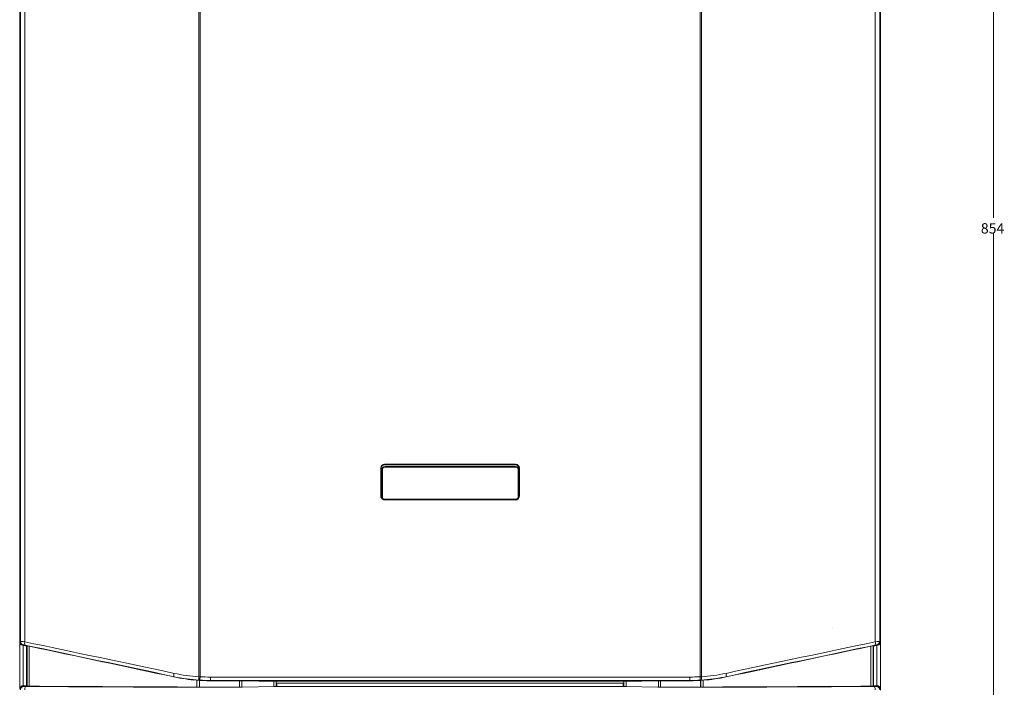
# Model space of a CAD drawing. Units: millimetres. Extents: x 1064 to 2837, y 526 to 2797.
# Drawn here: x 1708 to 2280, y 1443 to 1831 of the extents above; entities that cross this region are included whole.
import ezdxf

# ---------------------------------------------------------------- set-up
doc = ezdxf.new("R2010")
doc.units = ezdxf.units.MM
doc.layers.add('1', color=7, linetype='Continuous', true_color=0xffffff)
doc.styles.add('Arial', font='Arial')
doc.dimstyles.get("Standard").update_dxf_attribs({"dimtxt": 0.18, "dimasz": 0.18, "dimexe": 0.18, "dimexo": 0.0625, "dimgap": 0.09, "dimtad": 0, "dimtih": 1, "dimtoh": 1, "dimdec": 4, "dimzin": 0, "dimdsep": 46, "dimtxsty": 'Standard', "dimcen": 0.09, "dimadec": 0, "dimazin": 0, "dimtfac": 1, "dimtdec": 4, "dimtofl": 0, "dimtmove": 0, "dimatfit": 3, "dimfxl": 1, "dimtolj": 1, "dimtzin": 0, "dimarcsym": 0})

# ---------------------------------------------------------------- blocks, each defined once
blk = doc.blocks.new('_U13')
at = {"layer": '1', "color": 18, "lineweight": 13}
for p, q in [((2206.2, 2137.97), (2275.81, 2137.97)), ((2273.81, 2137.97), (2272.7, 2132.97)), ((2273.81, 2137.97), (2273.81, 1715.73)), ((2273.81, 2137.97), (2274.92, 2132.97)), ((2274.92, 2132.97), (2272.7, 2132.97)), ((2273.81, 1284.46), (2273.81, 1706.7)), ((2273.81, 1284.46), (2272.7, 1289.46)), ((2272.7, 1289.46), (2274.92, 1289.46)), ((2273.81, 1284.46), (2274.92, 1289.46)), ((2208.2, 1284.46), (2275.81, 1284.46))]:
    blk.add_line(p, q, dxfattribs=at)
at = {"layer": '1', "color": 18, "linetype": 'Continuous', "lineweight": 13, "insert": (2266.53, 1706.7), "char_height": 6, "attachment_point": 7, "line_spacing_factor": 1.047437, "style": 'Arial'}
blk.add_mtext('\\fArial|b0|i0;\\W1.0000;854', dxfattribs=at)
blk = doc.blocks.new('_Closed')
at = {"color": 0, "linetype": 'ByBlock', "lineweight": -2}
for p, q in [((-1, 0.166667), (0, 0)), ((-1, 0.166667), (-1, -0.166667)), ((0, 0), (-1, -0.166667)), ((0, 0), (-1, 0))]:
    blk.add_line(p, q, dxfattribs=at)

msp = doc.modelspace()

# ---------------------------------------------------------------- linework, layer by layer
at = {"layer": '1', "color": 18, "linetype": 'Continuous', "lineweight": 18}
for p, q in [((1708.19, 2133.97), (1708.2, 1469.59)), ((2208.2, 1469.59), (2208.2, 2133.97)), ((2208.2, 2132.46), (2208.2, 1441.58)), ((1918.25, 1554.45), (1918.25, 1570.46)), ((1918.64, 1569.59), (1918.64, 1553.72)), ((1996.19, 1572.41), (1920.2, 1572.41)), ((1996.3, 1571.38), (1920.43, 1571.38)), ((1998.09, 1553.72), (1998.09, 1569.59)), ((1998.14, 1554.45), (1998.14, 1570.46)), ((1708.2, 1442.24), (1708.2, 1469.53)), ((1709.77, 1467.64), (1712.19, 1467.11)), ((1712.46, 1467.32), (1712.19, 1467.11)), ((1712.19, 1467.11), (1712.19, 1443.87)), ((2204.19, 1467.11), (2203.93, 1467.32)), ((2204.19, 1467.11), (2206.62, 1467.64)), ((2204.19, 1443.87), (2204.19, 1467.11)), ((1811.07, 1443.36), (1811.07, 1447.35)), ((1811.07, 1447.33), (1811.07, 1443.36)), ((1812.57, 1447.24), (1812.57, 1443.36)), ((1812.69, 1447.23), (1812.69, 1443.36)), ((2103.7, 1447.23), (2103.7, 1443.36)), ((2103.81, 1447.24), (2103.81, 1443.36)), ((2105.32, 1443.36), (2105.32, 1447.33)), ((1711.2, 1444.15), (1710.19, 1444.15)), ((1711.7, 1444.14), (1711.96, 1443.88)), ((1835.88, 1443.36), (1812.52, 1443.36)), ((1818.94, 1447.03), (1835.88, 1447.03)), ((1837.49, 1443.37), (1856.19, 1443.64)), ((1851.48, 1446.82), (1852.12, 1446.81)), ((1857.16, 1446.74), (2059.23, 1446.74)), ((1857.16, 1443.65), (2059.23, 1443.65)), ((2058.73, 1445.64), (1857.65, 1445.64)), ((1857.65, 1445.64), (1857.65, 1443.65)), ((2058.73, 1443.65), (2058.73, 1445.64)), ((2060.2, 1443.64), (2078.9, 1443.37)), ((2080.51, 1447.03), (2097.45, 1447.03)), ((2103.87, 1443.36), (2080.51, 1443.36)), ((2204.43, 1443.88), (2204.69, 1444.15)), ((2206.2, 1444.15), (2204.69, 1444.15))]:
    msp.add_line(p, q, dxfattribs=at)
at = {"layer": '1', "color": 18, "linetype": 'Continuous', "lineweight": 13}
for p, q in [((1708.59, 1469.91), (1708.59, 2133.58)), ((1711.16, 2133.58), (1711.16, 1469.66)), ((2205.23, 1469.66), (2205.23, 2133.58)), ((2207.8, 2133.58), (2207.8, 1469.91)), ((1812.2, 1449.37), (1812.2, 2130.9)), ((1812.95, 2130.9), (1812.95, 1449.35)), ((2103.44, 1449.35), (2103.44, 2130.9)), ((2104.19, 2130.9), (2104.19, 1449.37)), ((1917.9, 1570.46), (1918.2, 1570.46)), ((1917.9, 1554.45), (1917.9, 1570.46)), ((1918.25, 1570.46), (1918.2, 1570.46)), ((1918.2, 1570.46), (1918.2, 1554.45)), ((1918.64, 1569.59), (1918.89, 1569.59)), ((1918.89, 1569.59), (1918.89, 1553.72)), ((1920.2, 1572.76), (1996.19, 1572.76)), ((1920.2, 1572.41), (1920.2, 1572.46)), ((1996.19, 1572.46), (1920.2, 1572.46)), ((1996.3, 1571.13), (1920.43, 1571.13)), ((1996.19, 1572.41), (1996.19, 1572.46)), ((1997.84, 1569.59), (1998.09, 1569.59)), ((1997.84, 1553.72), (1997.84, 1569.59)), ((1998.14, 1570.46), (1998.19, 1570.46)), ((1998.19, 1570.46), (1998.49, 1570.46)), ((1998.19, 1554.45), (1998.19, 1570.46)), ((1998.49, 1570.46), (1998.49, 1554.45)), ((1917.9, 1554.45), (1918.2, 1554.45)), ((1918.25, 1554.45), (1918.2, 1554.45)), ((1918.64, 1553.72), (1918.89, 1553.72)), ((1920.19, 1552.46), (1996.2, 1552.46)), ((1996.2, 1552.16), (1920.19, 1552.16)), ((1997.84, 1553.72), (1998.09, 1553.72)), ((1998.14, 1554.45), (1998.19, 1554.45)), ((1998.49, 1554.45), (1998.19, 1554.45)), ((1708.2, 1469.59), (1708.59, 1469.91)), ((1710.16, 1467.95), (1709.77, 1467.64)), ((1710.2, 1467.54), (1710.2, 1444.16)), ((1712.46, 1443.86), (1712.46, 1467.32)), ((1713.75, 1467.08), (1713.75, 1443.84)), ((2202.63, 1443.84), (2202.63, 1467.08)), ((2203.93, 1467.32), (2203.93, 1443.86)), ((2206.2, 1444.16), (2206.2, 1467.54)), ((2206.62, 1467.64), (2206.23, 1467.95)), ((2207.8, 1469.91), (2208.2, 1469.59)), ((1818.94, 1449.16), (2097.45, 1449.16)), ((2097.45, 1447.17), (1818.94, 1447.16)), ((1818.94, 1447.16), (1818.94, 1447.03)), ((1855.87, 1443.64), (1855.87, 1447.14)), ((2060.52, 1447.14), (2060.52, 1443.64)), ((2097.45, 1447.17), (2097.45, 1447.03)), ((1710.59, 1443.76), (1710.19, 1444.15)), ((1835.88, 1443.36), (1835.88, 1447.03)), ((1837.16, 1447.03), (1837.16, 1443.36)), ((1857.15, 1446.74), (1857.15, 1443.65)), ((2059.23, 1443.65), (2059.23, 1446.74)), ((2079.22, 1443.36), (2079.22, 1447.03)), ((2080.51, 1447.03), (2080.51, 1443.36)), ((2206.14, 1444.1), (2206.08, 1444.04))]:
    msp.add_line(p, q, dxfattribs=at)
at = {"layer": '1', "color": 163, "linetype": 'Continuous', "lineweight": 18}
msp.add_line((2180.47, 1478.11), (2180.47, 1478.11), dxfattribs=at)
at = {"layer": '1', "color": 18, "linetype": 'Continuous', "lineweight": 13}
for centre, major_axis, ratio, start_param, end_param in [((1920.2, 1570.46), (0, 2.3), 1, 0, 1.570796), ((1920.44, 1569.58), (-1.1, 1.1), 0.992433, 5.501585, 7.064785), ((1920.2, 1572.76), (0, 0.3), 0.00001, 1.570796, 3.124139), ((1920.43, 1571.13), (0, -0.25), 0.00001, 3.141625, 4.712389), ((1996.19, 1572.76), (0, 0.3), 0.00001, 1.570796, 3.124139), ((1996.19, 1570.46), (0, 2.3), 1, 4.712389, 6.283185), ((1996.3, 1571.13), (0, -0.25), 0.00001, 3.141625, 4.712389), ((1996.29, 1569.58), (1.1, 1.1), 0.992433, 5.501585, 7.064785), ((1920.19, 1554.45), (0, 2.29), 1, 1.570796, 3.141593), ((1920.44, 1553.73), (1.1, 1.1), 0.992433, 2.359993, 3.923193), ((1920.19, 1552.16), (0, 0.3), 0.00001, 0.017453, 1.570796), ((1996.2, 1554.45), (0, 2.29), 1, 3.141593, 4.712389), ((1996.2, 1552.16), (0, 0.3), 0.00001, 0.017453, 1.570796), ((1996.29, 1553.73), (-1.1, 1.1), 0.992433, 2.359993, 3.923193), ((1712.59, 1469.47), (-4, 0.43), 0.008826, 5.079127, 6.266702), ((1710.59, 1469.91), (1.26, -1.56), 0.999749, 4.033963, 5.390122), ((1712.16, 1467.52), (-2, 0.43), 0.017054, 5.081876, 6.269451), ((1711.87, 1469.66), (-0.41, -1.96), 0.350957, 4.786211, 6.2645), ((1924.38, 1413.55), (-596.14, 129.2), 0.017002, 4.929898, 5.081852), ((1923.96, 1411.6), (-594.14, 129.2), 0.017054, 4.929922, 5.081875), ((1992.02, 1413.55), (596.14, 129.2), 0.017006, 1.201353, 1.353307), ((1992.44, 1411.6), (594.14, 129.2), 0.017059, 1.201329, 1.353283), ((2204.52, 1469.66), (-0.41, 1.96), 0.350938, 3.160234, 4.638634), ((2204.23, 1467.52), (2, 0.43), 0.017059, 0.013754, 1.201328), ((2203.8, 1469.47), (4, 0.43), 0.008828, 0.016504, 1.204078), ((2205.8, 1469.91), (1.25, 1.56), 0.999749, 4.03386, 5.390349), ((1812.57, 1449.37), (-0.12, -2), 0.187832, 4.724129, 6.26539), ((1812.95, 1449.35), (-0.12, -2), 0.00001, 4.71239, 6.260321), ((1818.94, 1546.24), (0, -97.07), 1, 6.221461, 6.283185), ((1818.94, 1449.16), (0, -2), 0.00001, 4.712389, 6.265732), ((2097.45, 1546.24), (0, -97.07), 1, 0.000001, 0.061725), ((2097.45, 1449.16), (0, -2), 0.00001, 4.712389, 6.265732), ((2103.44, 1449.35), (0.12, -2), 0.00001, 4.712497, 6.265731), ((2103.82, 1449.37), (0.12, -2), 0.187813, 0.01777, 1.559086), ((1710.59, 1441.76), (-1.41, -1.41), 0.999696, 3.927701, 5.497926), ((1712.59, 1443.76), (2, 0), 0.017455, 3.159036, 4.346611), ((1711.87, 1441.73), (-0.01, -2), 0.357669, 3.160385, 4.71478), ((1924.38, 1453.41), (594.15, 0), 0.017455, 4.346611, 4.523076), ((1992.02, 1453.41), (594.15, 0), 0.017455, 4.901682, 5.078146), ((2203.8, 1443.76), (2, 0), 0.017455, 5.078146, 6.265722), ((2204.52, 1441.73), (0.01, -2), 0.35765, 1.568462, 3.122903), ((2205.8, 1441.76), (1.41, -1.41), 0.999695, 0.785945, 2.356334)]:
    msp.add_ellipse(centre, major_axis=major_axis, ratio=ratio, start_param=start_param, end_param=end_param, dxfattribs=at)
at = {"layer": '1', "color": 18, "linetype": 'Continuous', "lineweight": 18}
for centre, major_axis, ratio, start_param, end_param in [((1920.2, 1570.46), (0, -2), 1, 3.141593, 4.712389), ((1920.2, 1570.46), (0, 1.96), 1, 0, 1.570796), ((1920.44, 1569.58), (-1.28, 1.28), 0.994515, 5.501596, 7.064796), ((1996.19, 1570.46), (0, -2), 1, 1.570796, 3.141593), ((1996.19, 1570.46), (0, -1.96), 1, 1.570796, 3.141593), ((1996.29, 1569.58), (1.28, 1.28), 0.994515, 5.501596, 7.064796), ((1920.19, 1554.45), (0, -1.99), 1, 4.712389, 6.283185), ((1920.19, 1554.45), (0, 1.94), 1, 1.570796, 2.284601), ((1920.44, 1553.73), (1.28, 1.28), 0.994515, 2.359982, 3.923182), ((1996.2, 1554.45), (0, -1.99), 1, 0, 1.570796), ((1996.29, 1553.73), (-1.28, 1.28), 0.994515, 2.359982, 3.923182), ((1996.2, 1554.45), (0, -1.94), 1, 1.343547, 1.570796), ((1710.2, 1469.59), (1.56, 1.26), 0.999749, 2.463347, 3.819838), ((1714.46, 1466.89), (-2, 0.43), 0.017054, 5.077205, 6.269453), ((1924.4, 1411.32), (-596.2, 129.65), 0.017054, 4.929981, 5.077205), ((1992, 1411.32), (596.2, 129.65), 0.017059, 1.205999, 1.353222), ((2201.93, 1466.89), (2, 0.43), 0.017059, 0.013752, 1.205999), ((2206.2, 1469.59), (-1.56, 1.26), 0.999749, 2.463348, 3.819838), ((1818.94, 1546.24), (0, -99.21), 1, 6.203817, 6.283185), ((1818.94, 1546.24), (0, 99.07), 1, 3.079868, 3.141593), ((2097.45, 1546.24), (0, -99.21), 1, 0.000001, 0.079357), ((2097.45, 1546.24), (0, 99.07), 1, 3.141593, 3.203318), ((1710.2, 1442.15), (-1.41, 1.41), 0.999695, 5.497939, 7.068432), ((1711.2, 1444.14), (0.5, 0), 0.017455, 0.017449, 1.570786), ((1714.46, 1443.89), (2.5, 0), 0.017455, 3.159036, 4.351281), ((1924.4, 1453.59), (596.7, 0), 0.017455, 4.351281, 4.52378), ((1835.88, 1446.99), (2.5, 0), 0.017455, 1.362256, 1.570806), ((1835.88, 1443.4), (2.5, 0), 0.017455, 4.712379, 5.410511), ((1857.16, 1443.62), (1.5, 0), 0.017455, 1.570786, 2.268918), ((2059.23, 1443.62), (1.5, 0), 0.017455, 0.872654, 1.570786), ((2080.51, 1443.4), (2.5, 0), 0.017455, 4.014247, 4.712379), ((2080.51, 1446.99), (2.5, 0), 0.017455, 1.570806, 1.779351), ((1992, 1453.59), (596.7, 0), 0.017455, 4.900977, 5.073477), ((2201.93, 1443.89), (2.5, 0), 0.017455, 5.073477, 6.265722), ((2206.19, 1442.15), (1.41, 1.41), 0.999695, 5.497939, 7.068432)]:
    msp.add_ellipse(centre, major_axis=major_axis, ratio=ratio, start_param=start_param, end_param=end_param, dxfattribs=at)
at = {"layer": '1', "color": 18, "linetype": 'Continuous', "lineweight": 13}
for points, knots in [([(1797.88, 1449.38), (1797.86, 1449.38), (1797.83, 1449.4), (1797.79, 1449.46), (1797.78, 1449.51), (1797.75, 1449.61), (1797.74, 1449.67), (1797.73, 1449.82), (1797.72, 1449.9), (1797.72, 1450.08), (1797.73, 1450.18), (1797.74, 1450.38), (1797.75, 1450.49), (1797.78, 1450.72), (1797.8, 1450.84), (1797.83, 1451.08), (1797.86, 1451.21), (1797.88, 1451.33)], [0, 0, 0, 0, 0.125, 0.125, 0.25, 0.25, 0.375, 0.375, 0.5, 0.5, 0.625, 0.625, 0.75, 0.75, 0.875, 0.875, 1, 1, 1, 1]), ([(1797.88, 1451.33), (1800.26, 1450.82), (1802.64, 1450.41), (1807.41, 1449.76), (1809.8, 1449.52), (1812.2, 1449.37)], [0, 0, 0, 0, 0.5, 0.5, 1, 1, 1, 1]), ([(1812.44, 1447.38), (1809.99, 1447.53), (1807.55, 1447.77), (1802.69, 1448.44), (1800.28, 1448.86), (1797.88, 1449.38)], [0, 0, 0, 0, 0.5, 0.5, 1, 1, 1, 1]), ([(2118.51, 1449.38), (2117.3, 1449.12), (2114.88, 1448.65), (2112.46, 1448.27), (2108.82, 1447.77), (2106.39, 1447.53), (2103.95, 1447.38)], [0, 0, 0, 0, 0.25, 0.5, 0.5, 1, 1, 1, 1]), ([(2104.19, 1449.37), (2106.59, 1449.52), (2108.98, 1449.76), (2113.75, 1450.41), (2116.13, 1450.82), (2118.51, 1451.33)], [0, 0, 0, 0, 0.5, 0.5, 1, 1, 1, 1]), ([(2118.51, 1449.38), (2118.53, 1449.38), (2118.56, 1449.4), (2118.59, 1449.46), (2118.61, 1449.51), (2118.64, 1449.61), (2118.65, 1449.67), (2118.66, 1449.82), (2118.67, 1449.9), (2118.67, 1450.08), (2118.66, 1450.18), (2118.65, 1450.38), (2118.64, 1450.49), (2118.61, 1450.72), (2118.59, 1450.84), (2118.56, 1451.08), (2118.53, 1451.21), (2118.51, 1451.33)], [0, 0, 0, 0, 0.125, 0.125, 0.25, 0.25, 0.375, 0.375, 0.5, 0.5, 0.625, 0.625, 0.75, 0.75, 0.875, 0.875, 1, 1, 1, 1])]:
    msp.add_open_spline(points, degree=3, knots=knots, dxfattribs=at)
for points, degree in [([(1797.85, 1449.24), (1797.88, 1449.38)], 1), ([(1812.2, 1449.37), (1812.32, 1449.37), (1812.57, 1449.36), (1812.82, 1449.35), (1812.95, 1449.35)], 3), ([(1812.83, 1447.35), (1812.7, 1447.36), (1812.57, 1447.37), (1812.44, 1447.38)], 3), ([(2103.44, 1449.35), (2103.57, 1449.35), (2103.82, 1449.36), (2104.07, 1449.37), (2104.19, 1449.37)], 3), ([(2103.95, 1447.38), (2103.82, 1447.37), (2103.69, 1447.36), (2103.56, 1447.35)], 3), ([(2118.54, 1449.24), (2118.53, 1449.28), (2118.52, 1449.33), (2118.51, 1449.38)], 3), ([(2206.08, 1444.04), (2205.99, 1443.94), (2205.9, 1443.85), (2205.8, 1443.76)], 3), ([(2206.2, 1444.15), (2206.18, 1444.13), (2206.16, 1444.11), (2206.14, 1444.1)], 3)]:
    msp.add_open_spline(points, degree=degree, dxfattribs=at)
at = {"layer": '1', "color": 18, "linetype": 'Continuous', "lineweight": 18}
for points, degree, knots in [([(1797.85, 1449.24), (1800.03, 1448.77), (1802.22, 1448.38), (1806.63, 1447.75), (1808.84, 1447.5), (1811.07, 1447.33)], 3, [0, 0, 0, 0, 0.5, 0.5, 1, 1, 1, 1]), ([(1811.07, 1447.33), (1811.07, 1447.33), (1811.07, 1447.34), (1811.07, 1447.34), (1811.07, 1447.34), (1811.07, 1447.35)], 3, [0, 0, 0, 0, 0.620675, 0.620675, 1, 1, 1, 1]), ([(2105.32, 1447.33), (2107.54, 1447.5), (2109.76, 1447.75), (2114.17, 1448.38), (2116.36, 1448.77), (2118.54, 1449.24)], 3, [0, 0, 0, 0, 0.5, 0.5, 1, 1, 1, 1]), ([(2105.32, 1447.35), (2105.32, 1447.34), (2105.32, 1447.34), (2105.32, 1447.34), (2105.32, 1447.33), (2105.32, 1447.33)], 3, [0, 0, 0, 0, 0.379325, 0.379325, 1, 1, 1, 1]), ([(1836.47, 1447.03), (1837.06, 1447.03), (1844.51, 1446.92), (1851.48, 1446.82)], 2, [0, 0, 0, 0.06484, 1, 1, 1]), ([(1852.12, 1446.81), (1854.18, 1446.78), (1856.58, 1446.74), (1857.01, 1446.74)], 2, [0, 0, 0, 0.859349, 1, 1, 1]), ([(2059.47, 1446.74), (2059.84, 1446.74), (2064.33, 1446.81), (2068.51, 1446.87)], 2, [0, 0, 0, 0.067968, 1, 1, 1]), ([(2071.97, 1446.92), (2075.41, 1446.97), (2079.36, 1447.03), (2079.99, 1447.03)], 2, [0, 0, 0, 0.87005, 1, 1, 1])]:
    msp.add_open_spline(points, degree=degree, knots=knots, dxfattribs=at)
for points, degree in [([(1836.4, 1447.03), (1836.43, 1447.03), (1836.47, 1447.03)], 2), ([(1857.01, 1446.74), (1857.08, 1446.74), (1857.16, 1446.74)], 2), ([(2059.24, 1446.74), (2059.35, 1446.74), (2059.47, 1446.74)], 2), ([(2068.51, 1446.87), (2071.97, 1446.92)], 1)]:
    msp.add_open_spline(points, degree=degree, dxfattribs=at)

# ---------------------------------------------------------------- dimensions: what is measured, and where the dimension line sits
at = {"layer": '1', "color": 18, "linetype": 'Continuous', "lineweight": 13}
dim = msp.add_linear_dim(base=(2273.81, 1284.46), p1=(2204.2, 2137.97), p2=(2206.2, 1284.46), angle=90, dimstyle='Standard', override={"dimtxt": 6, "dimasz": 5, "dimexe": 2, "dimexo": 2, "dimgap": 1.5, "dimtih": 1, "dimtoh": 1, "dimdec": 0, "dimlfac": 1, "dimdsep": 44, "dimlunit": 2, "dimtxsty": 'Arial', "dimblk1": 'Closed', "dimblk2": 'Closed', "dimsah": 1, "dimse1": 0, "dimse2": 0, "dimsd1": 0, "dimsd2": 0, "dimclrd": 18, "dimclre": 18, "dimclrt": 18, "dimtol": 0, "dimtm": -0.1, "dimtfac": 0.416667, "dimtdec": 1, "dimtofl": 1, "dimtmove": 0, "dimlwd": 13, "dimlwe": 13}, dxfattribs=at)
dim.commit()
dim.dimension.update_dxf_attribs({"geometry": '_U13', "text_midpoint": (2273.81, 1711.22), "dimtype": 160})

doc.saveas('drawing.dxf')
